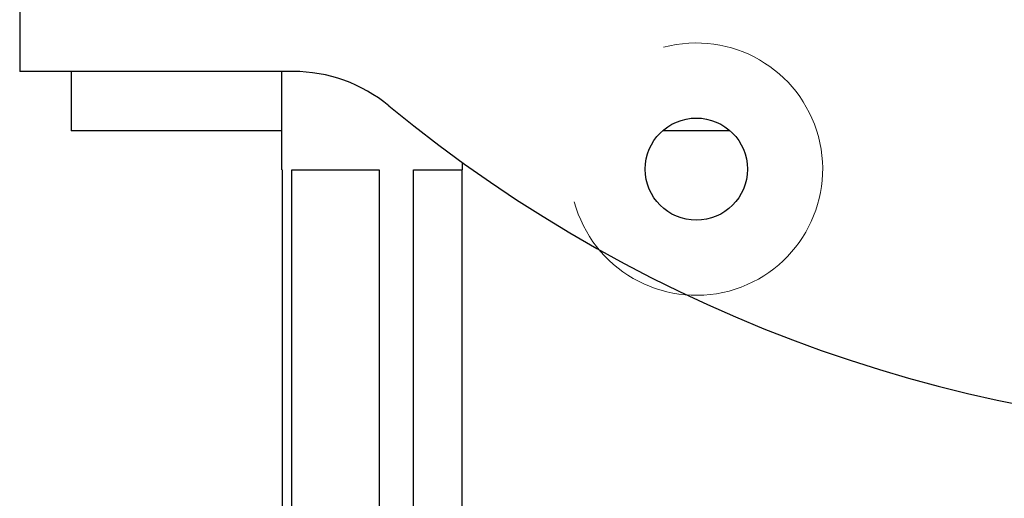
# Model space of a CAD drawing. Extents: x -8004 to 6582, y -4714 to 2818.
# Drawn here: x -3367 to -3302, y -3685 to -3653 of the extents above; entities that cross this region are included whole.
import ezdxf

# ---------------------------------------------------------------- set-up
doc = ezdxf.new("R2010")
doc.units = 0
doc.header["$LTSCALE"] = 625
doc.header["$MEASUREMENT"] = 0
doc.linetypes.add('ACAD_ISO10W100', pattern=[18, 12, -3, 0, -3])
doc.layers.add('1', color=7, linetype='CONTINUOUS')
doc.layers.add('102', color=1, linetype='ACAD_ISO10W100')

msp = doc.modelspace()

# ---------------------------------------------------------------- linework, layer by layer
at = {"layer": '1', "color": 2, "linetype": 'Continuous', "lineweight": 25}
for p, q in [((-3349.794, -3663.136), (-3349.794, -3656.602)), ((-3337.83, -3662.633), (-3337.83, -3663.136)), ((-3349.794, -3663.136), (-3349.775, -3663.136)), ((-3349.775, -3663.136), (-3349.775, -3696.309)), ((-3349.121, -3663.136), (-3343.337, -3663.136)), ((-3349.121, -3696.309), (-3349.121, -3663.136)), ((-3343.337, -3663.136), (-3343.337, -3696.309)), ((-3341.055, -3663.136), (-3337.83, -3663.136)), ((-3341.055, -3696.309), (-3341.055, -3663.136)), ((-3337.849, -3663.136), (-3337.849, -3696.309))]:
    msp.add_line(p, q, dxfattribs=at)
at = {"layer": '102', "color": 2, "linetype": 'Continuous', "lineweight": 25}
for p, q in [((-3367.169, -3515.032), (-3367.169, -3656.602)), ((-3361.187, -3656.602), (-3367.169, -3656.602)), ((-3363.752, -3656.602), (-3363.752, -3660.333)), ((-3349.037, -3656.602), (-3361.187, -3656.602)), ((-3363.752, -3660.333), (-3363.752, -3660.537)), ((-3349.793, -3660.537), (-3363.752, -3660.537)), ((-3320.067, -3660.537), (-3324.541, -3660.537))]:
    msp.add_line(p, q, dxfattribs=at)
msp.add_circle((-3322.305, -3663.083), 3.39, dxfattribs=at)
at = {"layer": '102', "color": 2, "linetype": 'Continuous', "lineweight": 13}
msp.add_arc((-3322.305, -3663.083), 8.375, 195, 105, dxfattribs=at)
at = {"layer": '102', "color": 2, "linetype": 'Continuous', "lineweight": 25}
for centre, radius, start, end in [((-3349.037, -3666.572), 9.97, 50.48235, 90), ((-3282.426, -3585.817), 94.712, 230.48235, 309.51765)]:
    msp.add_arc(centre, radius, start, end, dxfattribs=at)

doc.saveas('drawing.dxf')
